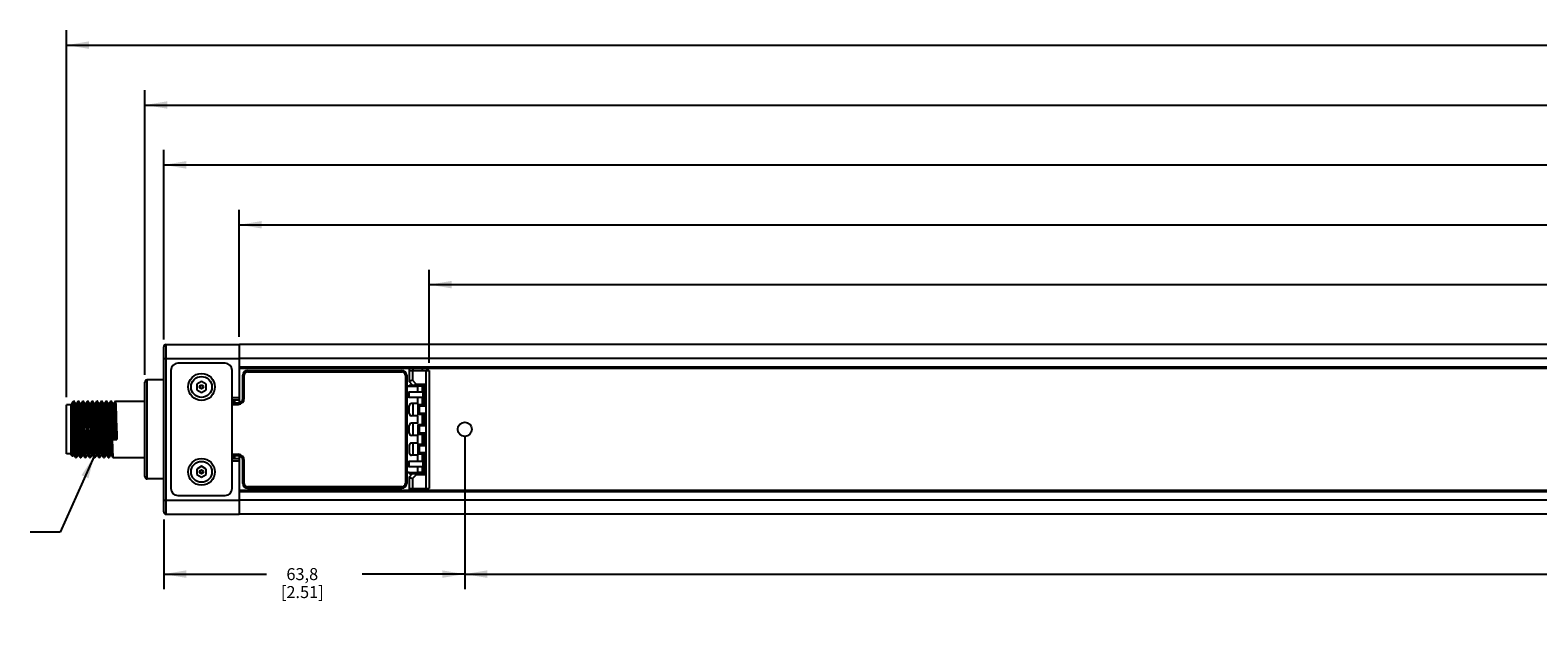
# Model space of a CAD drawing. Units: inches. Extents: x 0.5 to 43.5, y 0.5 to 33.5.
# Drawn here: x 9.9 to 22.5, y 19.3 to 24.3 of the extents above; entities that cross this region are included whole.
import ezdxf

# ---------------------------------------------------------------- set-up
doc = ezdxf.new("R2010")
doc.units = ezdxf.units.IN
doc.header["$LTSCALE"] = 2.42
doc.header["$MEASUREMENT"] = 0
doc.layers.get('0').update_dxf_attribs({"linetype": 'CONTINUOUS'})
for name, color, linetype in [('02___PRT_ALL_AXES', 7, 'CONTINUOUS'), ('AXIS_COSMETIC_THREADS', 7, 'CONTINUOUS'), ('NOTES', 7, 'CONTINUOUS'), ('SCHEME_DIMS', 7, 'CONTINUOUS')]:
    doc.layers.add(name, color=color, linetype=linetype)
doc.dimstyles.new('DIMSTYLE_1', dxfattribs={"dimtxt": 0.1, "dimasz": 0.1875, "dimexe": 0.18, "dimexo": 0.0625, "dimgap": 0.09, "dimtad": 0, "dimtih": 1, "dimtoh": 1, "dimdec": 1, "dimzin": 4, "dimdsep": 46, "dimtxsty": 'STANDARD', "dimblk": '_FILLED', "dimblk1": '_FILLED', "dimblk2": '_FILLED', "dimcen": 0.09, "dimadec": 0, "dimazin": 0, "dimtp": 0.1, "dimtm": 0.1, "dimtfac": 1, "dimtdec": 1, "dimtofl": 0, "dimtmove": 0, "dimatfit": 3, "dimldrblk": '_FILLED', "dimfxl": 1, "dimtolj": 1, "dimtzin": 4, "dimarcsym": 0})
doc.dimstyles.new('DIMSTYLE_3', dxfattribs={"dimtxt": 0.1, "dimasz": 0.1875, "dimexe": 0.18, "dimexo": 0.0625, "dimgap": 0.09, "dimtad": 0, "dimtih": 1, "dimtoh": 1, "dimdec": 0, "dimzin": 4, "dimdsep": 46, "dimtxsty": 'STANDARD', "dimblk": '_FILLED', "dimblk1": '_FILLED', "dimblk2": '_FILLED', "dimcen": 0.09, "dimadec": 0, "dimazin": 0, "dimtfac": 1, "dimtdec": 0, "dimtofl": 0, "dimtmove": 0, "dimatfit": 3, "dimldrblk": '_FILLED', "dimfxl": 1, "dimtolj": 1, "dimtzin": 4, "dimarcsym": 0})
doc.dimstyles.get("Standard").update_dxf_attribs({"dimtxt": 0.1, "dimasz": 0.1875, "dimexe": 0.18, "dimexo": 0.0625, "dimgap": 0.09, "dimtad": 0, "dimtih": 1, "dimtoh": 1, "dimdec": 3, "dimzin": 4, "dimdsep": 46, "dimtxsty": 'STANDARD', "dimblk": '_FILLED', "dimblk1": '_FILLED', "dimblk2": '_FILLED', "dimcen": 0.09, "dimadec": 0, "dimazin": 0, "dimtol": 1, "dimtp": 0.005, "dimtm": 0.005, "dimtfac": 1, "dimtdec": 3, "dimtofl": 0, "dimtmove": 0, "dimatfit": 3, "dimldrblk": '_FILLED', "dimfxl": 1, "dimtolj": 1, "dimtzin": 4, "dimarcsym": 0})

# ---------------------------------------------------------------- blocks, each defined once
blk = doc.blocks.new('_FILLED')
at = {"color": 0, "linetype": 'BYBLOCK'}
blk.add_solid([(0, 0), (-1, 0.167), (-1, -0.167)], dxfattribs=at)
blk = doc.blocks.new('*D3')
at = {"layer": 'SCHEME_DIMS', "color": 2, "linetype": 'CONTINUOUS'}
for p, q in [((11.049, 20.177), (11.049, 19.595)), ((13.561, 19.854), (13.561, 19.595)), ((11.049, 19.72), (11.905, 19.72)), ((13.561, 19.72), (12.705, 19.72))]:
    blk.add_line(p, q, dxfattribs=at)
at = {"layer": 'SCHEME_DIMS', "color": 2, "linetype": 'CONTINUOUS', "xscale": 0.1875, "yscale": 0.1875, "zscale": 0.1875, "rotation": 180}
blk.add_blockref('_FILLED', (11.049, 19.72), dxfattribs=at)
at = {"layer": 'SCHEME_DIMS', "color": 2, "linetype": 'CONTINUOUS', "xscale": 0.1875, "yscale": 0.1875, "zscale": 0.1875}
blk.add_blockref('_FILLED', (13.561, 19.72), dxfattribs=at)
at = {"layer": 'SCHEME_DIMS', "color": 2, "linetype": 'CONTINUOUS', "insert": (12.205, 19.77), "char_height": 0.1, "width": 0.6, "attachment_point": 2, "line_spacing_factor": 0.9}
blk.add_mtext('63,8\\P[2.51]', dxfattribs=at)
blk = doc.blocks.new('*D4')
at = {"layer": 'SCHEME_DIMS', "color": 2, "linetype": 'CONTINUOUS'}
for p, q in [((13.561, 20.866), (13.561, 19.595)), ((37.183, 20.866), (37.183, 19.595)), ((13.561, 19.72), (24.672, 19.72)), ((37.183, 19.72), (26.072, 19.72))]:
    blk.add_line(p, q, dxfattribs=at)
at = {"layer": 'SCHEME_DIMS', "color": 2, "linetype": 'CONTINUOUS', "xscale": 0.1875, "yscale": 0.1875, "zscale": 0.1875, "rotation": 180}
blk.add_blockref('_FILLED', (13.561, 19.72), dxfattribs=at)
at = {"layer": 'SCHEME_DIMS', "color": 2, "linetype": 'CONTINUOUS', "xscale": 0.1875, "yscale": 0.1875, "zscale": 0.1875}
blk.add_blockref('_FILLED', (37.183, 19.72), dxfattribs=at)
at = {"layer": 'SCHEME_DIMS', "color": 2, "linetype": 'CONTINUOUS', "insert": (25.172, 19.77), "char_height": 0.1, "width": 1.2, "attachment_point": 2, "line_spacing_factor": 0.9}
blk.add_mtext('600\\P[23.62]\\PDEFINED AREA', dxfattribs=at)
blk = doc.blocks.new('*D9')
at = {"layer": 'SCHEME_DIMS', "color": 2, "linetype": 'CONTINUOUS'}
for p, q in [((10.238, 21.197), (10.238, 24.262)), ((37.903, 21.385), (37.903, 24.262)), ((10.238, 24.137), (23.671, 24.137)), ((37.903, 24.137), (24.471, 24.137))]:
    blk.add_line(p, q, dxfattribs=at)
at = {"layer": 'SCHEME_DIMS', "color": 2, "linetype": 'CONTINUOUS', "xscale": 0.1875, "yscale": 0.1875, "zscale": 0.1875, "rotation": 180}
blk.add_blockref('_FILLED', (10.238, 24.137), dxfattribs=at)
at = {"layer": 'SCHEME_DIMS', "color": 2, "linetype": 'CONTINUOUS', "xscale": 0.1875, "yscale": 0.1875, "zscale": 0.1875}
blk.add_blockref('_FILLED', (37.903, 24.137), dxfattribs=at)
at = {"layer": 'SCHEME_DIMS', "color": 2, "linetype": 'CONTINUOUS', "insert": (23.921, 24.187), "char_height": 0.1, "width": 0.6, "attachment_point": 2, "line_spacing_factor": 0.9}
blk.add_mtext('703\\P[27.7]', dxfattribs=at)
blk = doc.blocks.new('*D10')
at = {"layer": 'SCHEME_DIMS', "color": 2, "linetype": 'CONTINUOUS'}
for p, q in [((10.892, 21.385), (10.892, 23.762)), ((37.903, 23.381), (37.903, 23.762)), ((10.892, 23.637), (23.997, 23.637)), ((37.903, 23.637), (24.797, 23.637))]:
    blk.add_line(p, q, dxfattribs=at)
at = {"layer": 'SCHEME_DIMS', "color": 2, "linetype": 'CONTINUOUS', "xscale": 0.1875, "yscale": 0.1875, "zscale": 0.1875, "rotation": 180}
blk.add_blockref('_FILLED', (10.892, 23.637), dxfattribs=at)
at = {"layer": 'SCHEME_DIMS', "color": 2, "linetype": 'CONTINUOUS', "xscale": 0.1875, "yscale": 0.1875, "zscale": 0.1875}
blk.add_blockref('_FILLED', (37.903, 23.637), dxfattribs=at)
at = {"layer": 'SCHEME_DIMS', "color": 2, "linetype": 'CONTINUOUS', "insert": (24.247, 23.687), "char_height": 0.1, "width": 0.6, "attachment_point": 2, "line_spacing_factor": 0.9}
blk.add_mtext('686\\P[27.0]', dxfattribs=at)
blk = doc.blocks.new('*D11')
at = {"layer": 'SCHEME_DIMS', "color": 2, "linetype": 'CONTINUOUS'}
for p, q in [((11.049, 21.68), (11.049, 23.262)), ((37.746, 21.68), (37.746, 23.262)), ((11.049, 23.137), (23.997, 23.137)), ((37.746, 23.137), (24.797, 23.137))]:
    blk.add_line(p, q, dxfattribs=at)
at = {"layer": 'SCHEME_DIMS', "color": 2, "linetype": 'CONTINUOUS', "xscale": 0.1875, "yscale": 0.1875, "zscale": 0.1875, "rotation": 180}
blk.add_blockref('_FILLED', (11.049, 23.137), dxfattribs=at)
at = {"layer": 'SCHEME_DIMS', "color": 2, "linetype": 'CONTINUOUS', "xscale": 0.1875, "yscale": 0.1875, "zscale": 0.1875}
blk.add_blockref('_FILLED', (37.746, 23.137), dxfattribs=at)
at = {"layer": 'SCHEME_DIMS', "color": 2, "linetype": 'CONTINUOUS', "insert": (24.247, 23.187), "char_height": 0.1, "width": 0.6, "attachment_point": 2, "line_spacing_factor": 0.9}
blk.add_mtext('678\\P[26.7]', dxfattribs=at)
blk = doc.blocks.new('*D12')
at = {"layer": 'SCHEME_DIMS', "color": 2, "linetype": 'CONTINUOUS'}
for p, q in [((11.679, 21.7), (11.679, 22.762)), ((37.273, 21.7), (37.273, 22.762)), ((11.679, 22.637), (24.076, 22.637)), ((37.273, 22.637), (24.876, 22.637))]:
    blk.add_line(p, q, dxfattribs=at)
at = {"layer": 'SCHEME_DIMS', "color": 2, "linetype": 'CONTINUOUS', "xscale": 0.1875, "yscale": 0.1875, "zscale": 0.1875, "rotation": 180}
blk.add_blockref('_FILLED', (11.679, 22.637), dxfattribs=at)
at = {"layer": 'SCHEME_DIMS', "color": 2, "linetype": 'CONTINUOUS', "xscale": 0.1875, "yscale": 0.1875, "zscale": 0.1875}
blk.add_blockref('_FILLED', (37.273, 22.637), dxfattribs=at)
at = {"layer": 'SCHEME_DIMS', "color": 2, "linetype": 'CONTINUOUS', "insert": (24.326, 22.687), "char_height": 0.1, "width": 0.6, "attachment_point": 2, "line_spacing_factor": 0.9}
blk.add_mtext('650\\P[25.6]', dxfattribs=at)
blk = doc.blocks.new('*D13')
at = {"layer": 'SCHEME_DIMS', "color": 2, "linetype": 'CONTINUOUS'}
for p, q in [((13.264, 21.483), (13.264, 22.262)), ((37.273, 21.986), (37.273, 22.262)), ((13.264, 22.137), (24.869, 22.137)), ((37.273, 22.137), (25.669, 22.137))]:
    blk.add_line(p, q, dxfattribs=at)
at = {"layer": 'SCHEME_DIMS', "color": 2, "linetype": 'CONTINUOUS', "xscale": 0.1875, "yscale": 0.1875, "zscale": 0.1875, "rotation": 180}
blk.add_blockref('_FILLED', (13.264, 22.137), dxfattribs=at)
at = {"layer": 'SCHEME_DIMS', "color": 2, "linetype": 'CONTINUOUS', "xscale": 0.1875, "yscale": 0.1875, "zscale": 0.1875}
blk.add_blockref('_FILLED', (37.273, 22.137), dxfattribs=at)
at = {"layer": 'SCHEME_DIMS', "color": 2, "linetype": 'CONTINUOUS', "insert": (25.119, 22.187), "char_height": 0.1, "width": 0.6, "attachment_point": 2, "line_spacing_factor": 0.9}
blk.add_mtext('610\\P[24.0]', dxfattribs=at)

msp = doc.modelspace()

# ---------------------------------------------------------------- linework, layer by layer
at = {"color": 7, "linetype": 'CONTINUOUS'}
for p, q in [((11.049, 20.24), (11.049, 21.617)), ((11.069, 21.637), (11.679, 21.637)), ((11.679, 21.637), (11.679, 21.173)), ((11.681, 21.575), (11.679, 21.575)), ((11.681, 21.44), (11.681, 21.637)), ((37.271, 21.637), (11.681, 21.637)), ((11.108, 21.421), (11.108, 20.436)), ((11.561, 21.48), (11.167, 21.48)), ((11.62, 20.436), (11.62, 21.421)), ((11.681, 21.463), (11.679, 21.463)), ((11.681, 21.44), (37.271, 21.44)), ((11.748, 21.421), (13.037, 21.421)), ((13.096, 21.421), (13.096, 21.327)), ((13.096, 21.421), (13.264, 21.421)), ((13.244, 21.44), (13.244, 21.421)), ((13.256, 21.421), (13.256, 21.44)), ((13.264, 21.421), (13.264, 20.436)), ((10.892, 20.535), (10.892, 21.322)), ((11.364, 21.328), (11.325, 21.306)), ((11.325, 21.306), (11.325, 21.26)), ((11.403, 21.306), (11.364, 21.328)), ((11.403, 21.26), (11.403, 21.306)), ((11.708, 21.188), (11.708, 21.381)), ((13.077, 21.381), (13.077, 20.476)), ((13.124, 21.339), (13.096, 21.327)), ((13.126, 21.298), (13.096, 21.327)), ((13.096, 21.289), (13.096, 21.298)), ((13.096, 21.298), (13.223, 21.298)), ((13.096, 21.289), (13.17, 21.289)), ((13.21, 21.298), (13.21, 21.135)), ((13.223, 21.298), (13.233, 21.307)), ((10.277, 20.713), (10.277, 21.143)), ((10.282, 21.143), (10.277, 21.143)), ((10.289, 21.156), (10.282, 21.143)), ((10.289, 21.156), (10.29, 21.157)), ((10.29, 21.157), (10.297, 21.165)), ((10.297, 21.137), (10.297, 21.165)), ((10.299, 21.164), (10.299, 21.165)), ((10.312, 21.143), (10.299, 21.164)), ((10.312, 21.143), (10.312, 21.143)), ((10.312, 21.143), (10.312, 21.143)), ((10.321, 21.143), (10.312, 21.143)), ((10.333, 21.164), (10.321, 21.143)), ((10.333, 21.164), (10.333, 21.165)), ((10.338, 21.164), (10.338, 21.165)), ((10.351, 21.143), (10.338, 21.164)), ((10.351, 21.143), (10.351, 21.143)), ((10.36, 21.143), (10.351, 21.143)), ((10.372, 21.164), (10.36, 21.143)), ((10.372, 21.164), (10.372, 21.165)), ((10.377, 21.164), (10.377, 21.165)), ((10.39, 21.143), (10.377, 21.164)), ((10.39, 21.143), (10.39, 21.143)), ((10.399, 21.143), (10.39, 21.143)), ((10.411, 21.164), (10.399, 21.143)), ((10.411, 21.164), (10.411, 21.165)), ((10.416, 21.164), (10.416, 21.165)), ((10.429, 21.143), (10.416, 21.164)), ((10.429, 21.143), (10.429, 21.143)), ((10.438, 21.143), (10.429, 21.143)), ((10.45, 21.164), (10.438, 21.143)), ((10.45, 21.164), (10.45, 21.165)), ((10.455, 21.164), (10.455, 21.165)), ((10.468, 21.143), (10.455, 21.164)), ((10.468, 21.143), (10.468, 21.143)), ((10.477, 21.143), (10.468, 21.143)), ((10.489, 21.164), (10.477, 21.143)), ((10.489, 21.164), (10.489, 21.165)), ((10.494, 21.164), (10.494, 21.165)), ((10.507, 21.143), (10.494, 21.164)), ((10.507, 21.143), (10.507, 21.143)), ((10.516, 21.143), (10.507, 21.143)), ((10.528, 21.164), (10.516, 21.143)), ((10.528, 21.164), (10.528, 21.165)), ((10.533, 21.164), (10.533, 21.165)), ((10.546, 21.143), (10.533, 21.164)), ((10.546, 21.143), (10.546, 21.143)), ((10.555, 21.143), (10.546, 21.143)), ((10.567, 21.164), (10.555, 21.143)), ((10.567, 21.164), (10.567, 21.165)), ((10.572, 21.164), (10.572, 21.165)), ((10.585, 21.143), (10.572, 21.164)), ((10.585, 21.143), (10.585, 21.143)), ((10.594, 21.143), (10.585, 21.143)), ((10.606, 21.164), (10.594, 21.143)), ((10.606, 21.164), (10.606, 21.165)), ((10.611, 21.164), (10.611, 21.165)), ((10.624, 21.143), (10.611, 21.164)), ((10.624, 21.143), (10.624, 21.143)), ((10.633, 21.143), (10.624, 21.143)), ((10.645, 21.164), (10.633, 21.143)), ((10.645, 21.164), (10.645, 21.165)), ((11.325, 21.26), (11.364, 21.237)), ((11.364, 21.237), (11.403, 21.26)), ((11.679, 21.173), (11.62, 21.173)), ((11.62, 21.149), (11.669, 21.149)), ((11.628, 21.149), (11.628, 21.173)), ((11.64, 21.173), (11.64, 21.149)), ((11.679, 21.228), (11.681, 21.228)), ((13.096, 21.198), (13.096, 21.238)), ((13.17, 21.145), (13.117, 21.145)), ((13.131, 21.043), (13.131, 21.145)), ((10.238, 20.723), (10.238, 21.134)), ((10.277, 21.134), (10.238, 21.134)), ((13.097, 21.062), (13.097, 21.125)), ((13.17, 21.043), (13.117, 21.043)), ((13.17, 21.135), (13.17, 21.053)), ((13.17, 21.135), (13.18, 21.125)), ((13.17, 21.135), (13.223, 21.135)), ((13.18, 21.062), (13.17, 21.053)), ((13.223, 21.053), (13.17, 21.053)), ((13.21, 21.053), (13.21, 21.043)), ((13.223, 21.135), (13.233, 21.125)), ((13.223, 21.053), (13.233, 21.062)), ((10.504, 20.929), (10.503, 20.957)), ((10.537, 20.957), (10.538, 20.929)), ((13.097, 20.897), (13.097, 20.96)), ((13.17, 20.98), (13.117, 20.98)), ((13.131, 20.877), (13.131, 20.98)), ((13.17, 20.97), (13.17, 20.887)), ((13.17, 20.97), (13.18, 20.96)), ((13.17, 20.97), (13.223, 20.97)), ((13.18, 20.897), (13.17, 20.887)), ((13.223, 20.887), (13.17, 20.887)), ((13.21, 20.98), (13.21, 20.97)), ((13.21, 20.887), (13.21, 20.877)), ((13.223, 20.97), (13.233, 20.96)), ((13.223, 20.887), (13.233, 20.897)), ((10.623, 20.845), (10.636, 20.852)), ((10.623, 20.845), (10.657, 20.845)), ((10.636, 20.852), (10.645, 20.852)), ((10.645, 20.852), (10.657, 20.845)), ((13.097, 20.795), (13.097, 20.732)), ((13.17, 20.877), (13.117, 20.877)), ((13.17, 20.814), (13.117, 20.814)), ((13.131, 20.712), (13.131, 20.814)), ((13.17, 20.804), (13.17, 20.722)), ((13.17, 20.804), (13.18, 20.795)), ((13.17, 20.804), (13.223, 20.804)), ((13.21, 20.814), (13.21, 20.804)), ((13.223, 20.804), (13.233, 20.795)), ((10.277, 20.723), (10.238, 20.723)), ((10.277, 20.713), (10.286, 20.704)), ((10.286, 20.704), (10.292, 20.714)), ((10.286, 20.704), (10.286, 20.704)), ((10.292, 20.714), (10.301, 20.714)), ((10.301, 20.714), (10.313, 20.693)), ((10.301, 20.714), (10.301, 20.714)), ((10.313, 20.693), (10.314, 20.693)), ((10.319, 20.693), (10.331, 20.714)), ((10.319, 20.693), (10.319, 20.693)), ((10.331, 20.714), (10.34, 20.714)), ((10.34, 20.715), (10.34, 20.714)), ((10.34, 20.714), (10.352, 20.693)), ((10.34, 20.714), (10.34, 20.714)), ((10.352, 20.693), (10.353, 20.693)), ((10.358, 20.693), (10.37, 20.714)), ((10.358, 20.693), (10.358, 20.693)), ((10.37, 20.714), (10.379, 20.714)), ((10.379, 20.715), (10.379, 20.714)), ((10.379, 20.714), (10.391, 20.693)), ((10.379, 20.714), (10.379, 20.714)), ((10.391, 20.693), (10.392, 20.693)), ((10.397, 20.693), (10.409, 20.714)), ((10.397, 20.693), (10.397, 20.693)), ((10.409, 20.714), (10.418, 20.714)), ((10.418, 20.714), (10.43, 20.693)), ((10.418, 20.714), (10.418, 20.714)), ((10.43, 20.693), (10.431, 20.693)), ((10.436, 20.693), (10.448, 20.714)), ((10.436, 20.693), (10.436, 20.693)), ((10.448, 20.714), (10.457, 20.714)), ((10.457, 20.715), (10.457, 20.714)), ((10.457, 20.714), (10.469, 20.693)), ((10.457, 20.714), (10.457, 20.714)), ((10.469, 20.693), (10.47, 20.693)), ((10.475, 20.693), (10.487, 20.714)), ((10.475, 20.693), (10.475, 20.693)), ((10.487, 20.714), (10.496, 20.714)), ((10.496, 20.715), (10.496, 20.714)), ((10.496, 20.714), (10.508, 20.693)), ((10.496, 20.714), (10.496, 20.714)), ((10.508, 20.693), (10.509, 20.693)), ((10.514, 20.693), (10.526, 20.714)), ((10.514, 20.693), (10.514, 20.693)), ((10.526, 20.714), (10.535, 20.714)), ((10.535, 20.714), (10.547, 20.693)), ((10.535, 20.714), (10.535, 20.714)), ((10.547, 20.693), (10.548, 20.693)), ((10.553, 20.693), (10.565, 20.714)), ((10.553, 20.693), (10.553, 20.693)), ((10.565, 20.714), (10.574, 20.714)), ((10.574, 20.715), (10.574, 20.714)), ((10.574, 20.714), (10.586, 20.693)), ((10.574, 20.714), (10.574, 20.714)), ((10.586, 20.693), (10.587, 20.693)), ((10.592, 20.693), (10.604, 20.714)), ((10.592, 20.693), (10.592, 20.693)), ((10.604, 20.714), (10.613, 20.714)), ((10.613, 20.715), (10.613, 20.714)), ((10.613, 20.714), (10.625, 20.693)), ((10.613, 20.714), (10.613, 20.714)), ((10.625, 20.693), (10.626, 20.693)), ((11.669, 20.708), (11.62, 20.708)), ((11.62, 20.684), (11.679, 20.684)), ((11.628, 20.684), (11.628, 20.708)), ((11.64, 20.708), (11.64, 20.684)), ((11.679, 20.684), (11.679, 20.22)), ((11.708, 20.476), (11.708, 20.669)), ((13.096, 20.619), (13.096, 20.659)), ((13.17, 20.712), (13.117, 20.712)), ((13.18, 20.732), (13.17, 20.722)), ((13.223, 20.722), (13.17, 20.722)), ((13.21, 20.722), (13.21, 20.559)), ((13.223, 20.722), (13.233, 20.732)), ((11.364, 20.62), (11.325, 20.597)), ((11.325, 20.597), (11.325, 20.551)), ((11.325, 20.551), (11.364, 20.529)), ((11.403, 20.597), (11.364, 20.62)), ((11.364, 20.529), (11.403, 20.551)), ((11.403, 20.551), (11.403, 20.597)), ((11.679, 20.629), (11.681, 20.629)), ((13.096, 20.559), (13.096, 20.568)), ((13.096, 20.568), (13.17, 20.568)), ((13.096, 20.53), (13.126, 20.559)), ((13.096, 20.559), (13.223, 20.559)), ((13.096, 20.53), (13.096, 20.436)), ((13.096, 20.53), (13.124, 20.518)), ((13.223, 20.559), (13.233, 20.55)), ((11.681, 20.394), (11.679, 20.394)), ((11.681, 20.22), (11.681, 20.417)), ((37.271, 20.417), (11.681, 20.417)), ((13.037, 20.436), (11.748, 20.436)), ((13.096, 20.436), (13.264, 20.436)), ((13.244, 20.436), (13.244, 20.417)), ((13.256, 20.417), (13.256, 20.436)), ((11.167, 20.377), (11.561, 20.377)), ((11.681, 20.282), (11.679, 20.282)), ((11.069, 20.22), (11.679, 20.22)), ((37.271, 20.22), (11.681, 20.22))]:
    msp.add_line(p, q, dxfattribs=at)
at = {"color": 9, "linetype": 'CONTINUOUS'}
for p, q in [((11.049, 21.519), (11.679, 21.519)), ((11.069, 20.22), (11.069, 21.637)), ((37.271, 21.519), (11.681, 21.519)), ((11.681, 21.45), (37.271, 21.45)), ((11.748, 21.421), (11.748, 21.409)), ((11.748, 21.409), (13.037, 21.409)), ((13.037, 21.421), (13.037, 21.409)), ((13.124, 21.421), (13.124, 21.339)), ((13.236, 21.421), (13.236, 20.436)), ((10.911, 20.515), (10.911, 21.342)), ((11.708, 21.381), (11.72, 21.381)), ((11.72, 21.188), (11.72, 21.381)), ((13.065, 21.381), (13.065, 20.476)), ((13.077, 21.381), (13.065, 21.381)), ((13.155, 21.307), (13.124, 21.339)), ((13.155, 21.307), (13.233, 21.307)), ((13.209, 21.289), (13.17, 21.289)), ((13.223, 21.298), (13.223, 21.135)), ((13.233, 21.307), (13.233, 21.125)), ((11.679, 21.192), (11.62, 21.192)), ((11.669, 21.149), (11.669, 21.137)), ((11.708, 21.188), (11.72, 21.188)), ((13.17, 21.145), (13.17, 21.198)), ((11.62, 21.137), (11.669, 21.137)), ((13.17, 20.98), (13.17, 21.043)), ((13.18, 21.125), (13.18, 21.062)), ((13.18, 21.125), (13.233, 21.125)), ((13.233, 21.062), (13.18, 21.062)), ((13.223, 21.053), (13.223, 20.97)), ((13.233, 21.062), (13.233, 20.96)), ((13.18, 20.96), (13.18, 20.897)), ((13.18, 20.96), (13.233, 20.96)), ((13.233, 20.897), (13.18, 20.897)), ((13.223, 20.887), (13.223, 20.804)), ((13.233, 20.897), (13.233, 20.795)), ((13.17, 20.814), (13.17, 20.877)), ((13.18, 20.795), (13.18, 20.732)), ((13.18, 20.795), (13.233, 20.795)), ((11.669, 20.72), (11.62, 20.72)), ((11.62, 20.665), (11.679, 20.665)), ((11.669, 20.708), (11.669, 20.72)), ((11.708, 20.669), (11.72, 20.669)), ((11.72, 20.476), (11.72, 20.669)), ((13.17, 20.659), (13.17, 20.712)), ((13.233, 20.732), (13.18, 20.732)), ((13.223, 20.722), (13.223, 20.559)), ((13.233, 20.732), (13.233, 20.55)), ((13.124, 20.518), (13.155, 20.55)), ((13.124, 20.518), (13.124, 20.436)), ((13.233, 20.55), (13.155, 20.55)), ((13.209, 20.568), (13.17, 20.568)), ((37.271, 20.407), (11.681, 20.407)), ((11.708, 20.476), (11.72, 20.476)), ((11.748, 20.436), (11.748, 20.448)), ((13.037, 20.448), (11.748, 20.448)), ((13.037, 20.436), (13.037, 20.448)), ((13.077, 20.476), (13.065, 20.476)), ((11.049, 20.338), (11.679, 20.338)), ((37.271, 20.338), (11.681, 20.338))]:
    msp.add_line(p, q, dxfattribs=at)
at = {"color": 7, "linetype": 'CONTINUOUS'}
for points in [[(13.135, 21.298), (13.14, 21.298), (13.145, 21.3), (13.15, 21.304), (13.155, 21.307)], [(10.282, 21.143), (10.282, 21.143), (10.283, 21.14), (10.284, 21.131), (10.285, 21.118)], [(10.29, 21.157), (10.291, 21.158), (10.293, 21.155), (10.295, 21.148), (10.297, 21.137)], [(10.308, 20.962), (10.307, 20.996), (10.306, 21.028), (10.305, 21.057), (10.304, 21.085), (10.303, 21.109), (10.303, 21.129), (10.302, 21.145), (10.301, 21.156), (10.3, 21.163), (10.299, 21.164)], [(10.312, 21.143), (10.313, 21.137), (10.314, 21.127), (10.315, 21.112), (10.316, 21.091), (10.317, 21.067), (10.318, 21.039), (10.319, 21.008), (10.32, 20.976), (10.321, 20.942), (10.322, 20.907), (10.323, 20.873), (10.324, 20.841), (10.325, 20.811), (10.326, 20.784), (10.327, 20.76), (10.328, 20.741), (10.329, 20.727), (10.33, 20.718), (10.331, 20.714), (10.331, 20.714)], [(10.321, 21.143), (10.322, 21.14), (10.323, 21.132), (10.324, 21.118), (10.325, 21.1), (10.326, 21.077), (10.327, 21.05), (10.328, 21.02), (10.329, 20.988), (10.33, 20.954), (10.331, 20.92), (10.332, 20.886), (10.333, 20.852), (10.334, 20.821), (10.335, 20.793), (10.336, 20.768), (10.337, 20.747), (10.338, 20.731), (10.339, 20.72), (10.34, 20.715)], [(10.333, 21.165), (10.334, 21.162), (10.335, 21.153), (10.336, 21.139), (10.337, 21.119), (10.338, 21.095), (10.339, 21.066), (10.34, 21.035), (10.341, 21.001), (10.342, 20.965)], [(10.347, 20.965), (10.346, 21.001), (10.345, 21.035), (10.344, 21.067), (10.343, 21.095), (10.342, 21.119), (10.341, 21.139), (10.34, 21.153), (10.339, 21.162), (10.338, 21.164)], [(10.351, 21.143), (10.352, 21.139), (10.353, 21.13), (10.354, 21.115), (10.355, 21.096), (10.356, 21.072), (10.357, 21.045), (10.358, 21.015), (10.359, 20.982), (10.36, 20.948), (10.361, 20.914), (10.362, 20.88), (10.363, 20.847), (10.364, 20.817), (10.365, 20.789), (10.366, 20.765), (10.367, 20.745), (10.368, 20.729), (10.369, 20.719), (10.37, 20.714), (10.37, 20.714)], [(10.36, 21.143), (10.361, 21.14), (10.362, 21.132), (10.363, 21.118), (10.364, 21.1), (10.365, 21.077), (10.366, 21.05), (10.367, 21.02), (10.368, 20.988), (10.369, 20.954), (10.37, 20.92), (10.371, 20.886), (10.372, 20.852), (10.373, 20.821), (10.374, 20.793), (10.375, 20.768), (10.376, 20.747), (10.377, 20.731), (10.378, 20.72), (10.379, 20.715)], [(10.372, 21.165), (10.373, 21.162), (10.374, 21.153), (10.375, 21.139), (10.376, 21.119), (10.377, 21.095), (10.378, 21.067), (10.379, 21.035), (10.38, 21.001), (10.381, 20.965)], [(10.383, 21.063), (10.382, 21.091), (10.381, 21.117), (10.38, 21.137), (10.379, 21.152), (10.378, 21.161), (10.377, 21.164)], [(10.39, 21.143), (10.391, 21.14), (10.392, 21.132), (10.393, 21.118), (10.394, 21.1), (10.395, 21.077), (10.396, 21.05)], [(10.399, 21.143), (10.4, 21.14), (10.401, 21.132), (10.402, 21.118), (10.403, 21.1), (10.404, 21.077), (10.405, 21.05)], [(10.411, 21.165), (10.412, 21.161), (10.413, 21.152), (10.414, 21.137), (10.415, 21.117), (10.416, 21.091), (10.417, 21.063)], [(10.427, 20.892), (10.425, 20.965), (10.424, 21.002), (10.423, 21.036), (10.422, 21.068), (10.421, 21.096), (10.42, 21.12), (10.419, 21.139), (10.418, 21.153), (10.417, 21.162), (10.416, 21.164)], [(10.429, 21.143), (10.43, 21.14), (10.431, 21.132), (10.432, 21.118), (10.433, 21.1), (10.434, 21.077), (10.435, 21.05), (10.436, 21.02), (10.437, 20.988), (10.438, 20.954), (10.439, 20.92), (10.44, 20.886), (10.441, 20.852), (10.442, 20.821), (10.443, 20.793), (10.444, 20.768), (10.445, 20.747), (10.446, 20.731), (10.447, 20.72), (10.448, 20.715), (10.448, 20.714)], [(10.438, 21.143), (10.439, 21.14), (10.44, 21.132), (10.441, 21.118), (10.442, 21.1), (10.443, 21.077), (10.444, 21.05), (10.445, 21.02), (10.446, 20.988), (10.447, 20.954), (10.448, 20.92), (10.449, 20.886), (10.45, 20.852), (10.451, 20.821), (10.452, 20.793), (10.453, 20.768), (10.454, 20.747), (10.455, 20.731), (10.456, 20.72), (10.457, 20.715)], [(10.45, 21.165), (10.451, 21.162), (10.452, 21.153), (10.453, 21.139), (10.454, 21.12), (10.455, 21.096), (10.456, 21.068), (10.457, 21.036), (10.458, 21.002), (10.459, 20.965)], [(10.466, 20.892), (10.464, 20.965), (10.463, 21.002), (10.462, 21.036), (10.461, 21.068), (10.46, 21.096), (10.459, 21.12), (10.458, 21.139), (10.457, 21.153), (10.456, 21.162), (10.455, 21.164)], [(10.468, 21.143), (10.469, 21.14), (10.47, 21.132), (10.471, 21.118), (10.472, 21.1), (10.473, 21.077), (10.474, 21.05), (10.475, 21.02), (10.476, 20.988), (10.477, 20.954), (10.478, 20.92), (10.479, 20.886), (10.48, 20.852), (10.481, 20.821), (10.482, 20.793), (10.483, 20.768), (10.484, 20.747), (10.485, 20.731), (10.486, 20.72), (10.487, 20.715), (10.487, 20.714)], [(10.477, 21.143), (10.478, 21.14), (10.479, 21.132), (10.48, 21.118), (10.481, 21.1), (10.482, 21.077), (10.483, 21.05), (10.484, 21.02), (10.485, 20.988), (10.486, 20.954), (10.487, 20.92), (10.488, 20.886), (10.489, 20.852), (10.49, 20.821), (10.491, 20.793), (10.492, 20.768), (10.493, 20.747), (10.494, 20.731), (10.495, 20.72), (10.496, 20.715)], [(10.489, 21.165), (10.49, 21.162), (10.491, 21.153), (10.492, 21.139), (10.493, 21.12), (10.494, 21.096), (10.495, 21.068), (10.496, 21.036), (10.497, 21.002), (10.498, 20.965)], [(10.503, 20.957), (10.502, 20.992), (10.501, 21.025), (10.5, 21.057), (10.499, 21.085), (10.498, 21.11), (10.498, 21.13), (10.497, 21.146), (10.496, 21.158), (10.495, 21.163), (10.494, 21.164)], [(10.507, 21.143), (10.508, 21.14), (10.509, 21.132), (10.51, 21.118), (10.511, 21.1), (10.512, 21.077), (10.513, 21.05), (10.514, 21.02), (10.515, 20.988), (10.516, 20.954)], [(10.516, 21.143), (10.517, 21.14), (10.518, 21.132), (10.519, 21.118), (10.52, 21.1), (10.521, 21.077), (10.522, 21.05), (10.523, 21.02), (10.524, 20.988), (10.525, 20.954)], [(10.528, 21.165), (10.529, 21.163), (10.53, 21.158), (10.531, 21.146), (10.532, 21.13), (10.532, 21.11), (10.533, 21.085), (10.534, 21.057), (10.535, 21.025), (10.536, 20.992), (10.537, 20.957)], [(10.542, 20.965), (10.541, 21.001), (10.54, 21.035), (10.539, 21.066), (10.538, 21.095), (10.537, 21.119), (10.536, 21.139), (10.535, 21.153), (10.534, 21.162), (10.533, 21.164)], [(10.546, 21.143), (10.547, 21.14), (10.548, 21.132), (10.549, 21.118), (10.55, 21.1), (10.551, 21.077), (10.552, 21.05), (10.553, 21.02), (10.554, 20.988), (10.555, 20.954), (10.556, 20.92), (10.557, 20.886), (10.558, 20.852), (10.559, 20.821), (10.56, 20.793), (10.561, 20.768), (10.562, 20.747), (10.563, 20.731), (10.564, 20.72), (10.565, 20.715), (10.565, 20.714)], [(10.555, 21.143), (10.556, 21.14), (10.557, 21.132), (10.558, 21.118), (10.559, 21.1), (10.56, 21.077), (10.561, 21.05), (10.562, 21.02), (10.563, 20.988), (10.564, 20.954), (10.565, 20.92), (10.566, 20.886), (10.567, 20.852), (10.568, 20.821), (10.569, 20.793), (10.57, 20.768), (10.571, 20.747), (10.572, 20.731), (10.573, 20.72), (10.574, 20.715)], [(10.567, 21.165), (10.568, 21.162), (10.569, 21.153), (10.57, 21.139), (10.571, 21.119), (10.572, 21.095), (10.573, 21.066), (10.574, 21.035), (10.575, 21.001), (10.576, 20.965)], [(10.583, 20.892), (10.581, 20.965), (10.58, 21.001), (10.579, 21.035), (10.578, 21.067), (10.577, 21.095), (10.576, 21.119), (10.575, 21.139), (10.574, 21.153), (10.573, 21.162), (10.572, 21.164)], [(10.585, 21.143), (10.586, 21.14), (10.587, 21.132), (10.588, 21.118), (10.589, 21.1), (10.59, 21.077), (10.591, 21.05), (10.592, 21.02), (10.593, 20.988), (10.594, 20.954), (10.595, 20.92), (10.596, 20.886), (10.597, 20.852), (10.598, 20.821), (10.599, 20.793), (10.6, 20.768), (10.601, 20.747), (10.602, 20.731), (10.603, 20.72), (10.604, 20.715), (10.604, 20.714)], [(10.594, 21.143), (10.595, 21.14), (10.596, 21.132), (10.597, 21.118), (10.598, 21.1), (10.599, 21.077), (10.6, 21.05), (10.601, 21.02), (10.602, 20.988), (10.603, 20.954), (10.604, 20.92), (10.605, 20.886), (10.606, 20.852), (10.607, 20.821), (10.608, 20.793), (10.609, 20.768), (10.61, 20.747), (10.611, 20.731), (10.612, 20.72), (10.613, 20.715)], [(10.606, 21.165), (10.607, 21.162), (10.608, 21.153), (10.609, 21.139), (10.61, 21.119), (10.611, 21.095), (10.612, 21.067), (10.613, 21.035), (10.614, 21.001), (10.615, 20.965)], [(10.621, 20.929), (10.62, 20.965), (10.619, 21.002), (10.618, 21.036), (10.617, 21.068), (10.616, 21.096), (10.615, 21.12), (10.614, 21.139), (10.613, 21.153), (10.612, 21.162), (10.611, 21.164)], [(10.624, 21.143), (10.625, 21.14), (10.626, 21.132), (10.627, 21.118), (10.628, 21.1), (10.629, 21.077), (10.63, 21.05), (10.631, 21.02), (10.632, 20.988), (10.633, 20.954), (10.634, 20.92), (10.635, 20.886), (10.636, 20.852)], [(10.633, 21.143), (10.634, 21.14), (10.635, 21.132), (10.636, 21.118), (10.637, 21.1), (10.638, 21.077), (10.639, 21.05), (10.64, 21.02), (10.641, 20.988), (10.642, 20.954), (10.643, 20.92), (10.644, 20.886), (10.645, 20.852)], [(10.645, 21.165), (10.646, 21.162), (10.647, 21.153), (10.648, 21.139), (10.649, 21.12), (10.65, 21.096), (10.651, 21.068), (10.652, 21.036), (10.653, 21.002), (10.654, 20.965), (10.655, 20.929)], [(10.277, 21.087), (10.278, 21.062), (10.279, 21.033), (10.28, 21.002), (10.281, 20.969), (10.282, 20.935), (10.283, 20.901), (10.284, 20.867), (10.285, 20.835), (10.286, 20.805), (10.287, 20.779), (10.288, 20.756), (10.289, 20.738), (10.29, 20.725), (10.291, 20.717), (10.292, 20.714)], [(10.277, 21.066), (10.278, 21.038), (10.278, 21.007), (10.279, 20.974), (10.28, 20.94), (10.28, 20.905), (10.281, 20.87), (10.282, 20.837), (10.282, 20.806), (10.283, 20.778), (10.283, 20.753), (10.284, 20.733), (10.285, 20.718), (10.285, 20.708), (10.286, 20.704), (10.286, 20.704)], [(10.285, 21.118), (10.286, 21.1), (10.287, 21.077), (10.288, 21.05), (10.289, 21.02), (10.29, 20.988), (10.291, 20.954), (10.292, 20.92), (10.293, 20.886), (10.294, 20.852), (10.295, 20.821), (10.296, 20.793), (10.297, 20.768), (10.298, 20.747), (10.299, 20.731), (10.3, 20.72), (10.301, 20.715), (10.301, 20.714)], [(10.297, 21.137), (10.298, 21.118), (10.299, 21.094), (10.3, 21.066), (10.301, 21.035), (10.302, 21.001), (10.303, 20.965)], [(10.386, 20.964), (10.385, 20.999), (10.384, 21.032), (10.383, 21.063)], [(10.396, 21.05), (10.397, 21.02), (10.398, 20.988), (10.399, 20.954), (10.4, 20.92), (10.401, 20.886), (10.402, 20.852), (10.403, 20.821), (10.404, 20.793), (10.405, 20.768), (10.406, 20.747), (10.407, 20.731), (10.408, 20.72), (10.409, 20.715), (10.409, 20.714)], [(10.405, 21.05), (10.406, 21.02), (10.407, 20.988), (10.408, 20.954), (10.409, 20.92), (10.41, 20.886), (10.411, 20.852), (10.412, 20.821), (10.413, 20.793), (10.414, 20.768), (10.415, 20.747), (10.416, 20.731), (10.417, 20.72), (10.418, 20.715), (10.418, 20.714)], [(10.417, 21.063), (10.418, 21.032), (10.419, 20.999), (10.42, 20.964)], [(10.303, 20.965), (10.305, 20.892), (10.306, 20.855), (10.307, 20.821), (10.308, 20.789), (10.309, 20.761), (10.31, 20.737), (10.311, 20.718), (10.312, 20.704), (10.313, 20.695), (10.313, 20.693)], [(10.319, 20.693), (10.318, 20.695), (10.317, 20.704), (10.316, 20.718), (10.315, 20.737), (10.314, 20.761), (10.313, 20.789), (10.312, 20.821), (10.311, 20.855), (10.31, 20.892), (10.308, 20.962)], [(10.342, 20.965), (10.344, 20.892), (10.345, 20.855), (10.346, 20.821), (10.347, 20.789), (10.348, 20.761), (10.349, 20.737), (10.35, 20.718), (10.351, 20.704), (10.352, 20.695), (10.352, 20.693)], [(10.358, 20.693), (10.357, 20.695), (10.356, 20.704), (10.355, 20.718), (10.354, 20.737), (10.353, 20.761), (10.352, 20.789), (10.351, 20.821), (10.35, 20.855), (10.349, 20.892), (10.347, 20.965)], [(10.381, 20.965), (10.383, 20.892), (10.384, 20.855), (10.385, 20.821), (10.386, 20.789), (10.387, 20.761), (10.388, 20.737), (10.389, 20.718), (10.39, 20.704), (10.391, 20.695), (10.391, 20.693)], [(10.397, 20.693), (10.396, 20.695), (10.395, 20.704), (10.394, 20.718), (10.393, 20.738), (10.392, 20.762), (10.391, 20.79), (10.39, 20.822), (10.389, 20.856), (10.388, 20.892), (10.386, 20.964)], [(10.42, 20.964), (10.422, 20.892), (10.423, 20.856), (10.424, 20.822), (10.425, 20.79), (10.426, 20.762), (10.427, 20.738), (10.428, 20.718), (10.429, 20.704), (10.43, 20.695), (10.43, 20.693)], [(10.436, 20.693), (10.435, 20.695), (10.434, 20.704), (10.433, 20.718), (10.432, 20.738), (10.431, 20.762), (10.43, 20.791), (10.429, 20.822), (10.428, 20.856), (10.427, 20.892)], [(10.459, 20.965), (10.461, 20.892), (10.462, 20.856), (10.463, 20.822), (10.464, 20.791), (10.465, 20.762), (10.466, 20.738), (10.467, 20.718), (10.468, 20.704), (10.469, 20.695), (10.469, 20.693)], [(10.475, 20.693), (10.474, 20.695), (10.473, 20.704), (10.472, 20.718), (10.471, 20.738), (10.47, 20.762), (10.469, 20.79), (10.468, 20.821), (10.467, 20.856), (10.466, 20.892)], [(10.498, 20.965), (10.5, 20.892), (10.501, 20.856), (10.502, 20.821), (10.503, 20.79), (10.504, 20.762), (10.505, 20.738), (10.506, 20.718), (10.507, 20.704), (10.508, 20.695), (10.508, 20.693)], [(10.514, 20.693), (10.513, 20.695), (10.512, 20.704), (10.511, 20.718), (10.51, 20.738), (10.509, 20.761), (10.508, 20.789), (10.507, 20.821), (10.506, 20.855), (10.505, 20.892), (10.504, 20.929)], [(10.516, 20.954), (10.517, 20.92), (10.518, 20.886), (10.519, 20.852), (10.52, 20.821), (10.521, 20.793), (10.522, 20.768), (10.523, 20.747), (10.524, 20.731), (10.525, 20.72), (10.526, 20.715), (10.526, 20.714)], [(10.525, 20.954), (10.526, 20.92), (10.527, 20.886), (10.528, 20.852), (10.529, 20.821), (10.53, 20.793), (10.531, 20.768), (10.532, 20.747), (10.533, 20.731), (10.534, 20.72), (10.535, 20.715), (10.535, 20.714)], [(10.538, 20.929), (10.539, 20.892), (10.54, 20.855), (10.541, 20.821), (10.542, 20.789), (10.543, 20.761), (10.544, 20.738), (10.545, 20.718), (10.546, 20.704), (10.547, 20.695), (10.547, 20.693)], [(10.553, 20.693), (10.552, 20.695), (10.551, 20.704), (10.55, 20.718), (10.549, 20.737), (10.548, 20.761), (10.547, 20.789), (10.546, 20.821), (10.545, 20.855), (10.544, 20.892), (10.542, 20.965)], [(10.576, 20.965), (10.578, 20.892), (10.579, 20.855), (10.58, 20.821), (10.581, 20.789), (10.582, 20.761), (10.583, 20.737), (10.584, 20.718), (10.585, 20.704), (10.586, 20.695), (10.586, 20.693)], [(10.592, 20.693), (10.591, 20.695), (10.59, 20.704), (10.589, 20.718), (10.588, 20.737), (10.587, 20.762), (10.586, 20.79), (10.585, 20.821), (10.584, 20.855), (10.583, 20.892)], [(10.615, 20.965), (10.617, 20.892), (10.618, 20.855), (10.619, 20.821), (10.62, 20.79), (10.621, 20.762), (10.622, 20.737), (10.623, 20.718), (10.624, 20.704), (10.625, 20.695), (10.625, 20.693)], [(10.623, 20.845), (10.622, 20.872), (10.622, 20.9), (10.621, 20.929)], [(10.655, 20.929), (10.656, 20.9), (10.656, 20.872), (10.657, 20.845)], [(13.155, 20.55), (13.15, 20.553), (13.145, 20.557), (13.14, 20.559), (13.135, 20.559)]]:
    msp.add_lwpolyline(points, dxfattribs=at)
for centre, radius in [((11.364, 21.283), 0.0157), ((13.561, 20.929), 0.0591), ((11.364, 20.574), 0.0157)]:
    msp.add_circle(centre, radius, dxfattribs=at)
at = {"color": 9, "linetype": 'CONTINUOUS'}
for centre in [(11.364, 21.283), (11.364, 20.574)]:
    msp.add_circle(centre, 0.0118, dxfattribs=at)
at = {"color": 7, "linetype": 'CONTINUOUS'}
for centre, radius, start, end in [((11.069, 21.617), 0.0197, 90, 180), ((11.167, 21.421), 0.0591, 90, 180), ((11.561, 21.421), 0.0591, 0, 90), ((11.748, 21.381), 0.0394, 90, 180), ((13.037, 21.381), 0.0394, 0, 90), ((10.911, 21.322), 0.0197, 90, 180), ((13.096, 21.308), 0.0197, 180, 270), ((13.17, 21.289), 0.0394, 167.1822, 180), ((13.17, 21.289), 0.0394, 0, 12.8178), ((11.669, 21.188), 0.0394, 270, 360), ((13.117, 21.125), 0.0197, 90, 180), ((13.117, 21.062), 0.0197, 180, 270), ((13.117, 20.96), 0.0197, 90, 180), ((13.117, 20.897), 0.0197, 180, 270), ((13.117, 20.795), 0.0197, 90, 180), ((11.669, 20.669), 0.0394, 0, 90), ((13.117, 20.732), 0.0197, 180, 270), ((10.911, 20.535), 0.0197, 180, 270), ((13.096, 20.549), 0.0197, 90, 180), ((13.17, 20.568), 0.0394, 180, 193.04), ((13.17, 20.568), 0.0394, 347.1822, 360), ((11.167, 20.436), 0.0591, 180, 270), ((11.561, 20.436), 0.0591, 270, 360), ((11.748, 20.476), 0.0394, 180, 270), ((13.037, 20.476), 0.0394, 270, 360), ((11.069, 20.24), 0.0197, 180, 270)]:
    msp.add_arc(centre, radius, start, end, dxfattribs=at)
at = {"color": 9, "linetype": 'CONTINUOUS'}
for centre, radius, start, end in [((11.748, 21.381), 0.0276, 90, 180), ((13.037, 21.381), 0.0276, 0, 90), ((11.669, 21.188), 0.0512, 270, 360), ((11.669, 20.669), 0.0512, 0, 90), ((11.748, 20.476), 0.0276, 180, 270), ((13.037, 20.476), 0.0276, 270, 360)]:
    msp.add_arc(centre, radius, start, end, dxfattribs=at)
at = {"color": 7, "linetype": 'CONTINUOUS'}
for centre, start_param, end_param in [((13.223, 21.307), -3.141593, -3.01942), ((13.223, 21.125), -0.122173, 0), ((13.223, 21.062), -3.141593, -3.01942), ((13.223, 20.96), -0.122173, 0), ((13.223, 20.897), -3.141593, -3.01942), ((13.223, 20.795), -0.122173, 0), ((13.223, 20.732), -3.141593, -3.01942), ((13.223, 20.55), -0.122173, 0)]:
    msp.add_ellipse(centre, major_axis=(0, 0.00984), ratio=0.122785, start_param=start_param, end_param=end_param, dxfattribs=at)
at = {"layer": '02___PRT_ALL_AXES', "color": 7, "linetype": 'CONTINUOUS'}
for p, q in [((11.681, 21.151), (11.681, 21.44)), ((13.096, 21.44), (13.096, 21.421)), ((13.131, 21.421), (13.131, 21.44)), ((13.209, 21.421), (13.209, 21.44)), ((11.049, 21.342), (10.911, 21.342)), ((13.209, 21.238), (13.209, 21.289)), ((10.297, 21.165), (10.299, 21.165)), ((10.333, 21.165), (10.338, 21.165)), ((10.372, 21.165), (10.377, 21.165)), ((10.411, 21.165), (10.416, 21.165)), ((10.45, 21.165), (10.455, 21.165)), ((10.489, 21.165), (10.494, 21.165)), ((10.528, 21.165), (10.533, 21.165)), ((10.567, 21.165), (10.572, 21.165)), ((10.606, 21.165), (10.611, 21.165)), ((10.645, 21.165), (10.892, 21.165)), ((13.209, 21.238), (13.096, 21.238)), ((13.096, 21.198), (13.209, 21.198)), ((13.209, 21.135), (13.209, 21.198)), ((13.209, 21.043), (13.209, 21.053)), ((13.209, 20.98), (13.209, 21.043)), ((13.209, 21.043), (13.214, 21.043)), ((13.214, 20.98), (13.214, 21.043)), ((13.209, 20.97), (13.209, 20.98)), ((13.209, 20.98), (13.214, 20.98)), ((13.209, 20.877), (13.209, 20.887)), ((13.209, 20.814), (13.209, 20.877)), ((13.209, 20.877), (13.214, 20.877)), ((13.209, 20.804), (13.209, 20.814)), ((13.209, 20.814), (13.214, 20.814)), ((13.214, 20.814), (13.214, 20.877)), ((10.314, 20.693), (10.319, 20.693)), ((10.353, 20.693), (10.358, 20.693)), ((10.392, 20.693), (10.397, 20.693)), ((10.431, 20.693), (10.436, 20.693)), ((10.47, 20.693), (10.475, 20.693)), ((10.509, 20.693), (10.514, 20.693)), ((10.548, 20.693), (10.553, 20.693)), ((10.587, 20.693), (10.592, 20.693)), ((10.626, 20.693), (10.892, 20.693)), ((11.681, 20.417), (11.681, 20.706)), ((13.209, 20.659), (13.096, 20.659)), ((13.209, 20.659), (13.209, 20.722)), ((11.049, 20.515), (10.911, 20.515)), ((13.096, 20.619), (13.209, 20.619)), ((13.209, 20.568), (13.209, 20.619)), ((13.096, 20.436), (13.096, 20.417)), ((13.131, 20.417), (13.131, 20.436)), ((13.209, 20.417), (13.209, 20.436))]:
    msp.add_line(p, q, dxfattribs=at)
at = {"layer": '02___PRT_ALL_AXES', "color": 9, "linetype": 'CONTINUOUS'}
for p, q in [((13.17, 21.238), (13.17, 21.289)), ((13.17, 20.568), (13.17, 20.619))]:
    msp.add_line(p, q, dxfattribs=at)
at = {"layer": '02___PRT_ALL_AXES', "color": 7, "linetype": 'CONTINUOUS'}
for centre in [(13.096, 21.218), (13.096, 20.639)]:
    msp.add_arc(centre, 0.0197, 90, 270, dxfattribs=at)
at = {"layer": 'AXIS_COSMETIC_THREADS', "color": 7, "linetype": 'CONTINUOUS'}
for centre, radius in [((11.364, 21.283), 0.112), ((11.364, 21.283), 0.0874), ((11.364, 20.574), 0.112), ((11.364, 20.574), 0.0874)]:
    msp.add_circle(centre, radius, dxfattribs=at)

# ---------------------------------------------------------------- dimensions: what is measured, and where the dimension line sits
at = {"layer": 'SCHEME_DIMS', "color": 2, "linetype": 'CONTINUOUS'}
for base, p1, p2, dimstyle, picture, middle in [((37.903, 24.137), (10.238, 21.197), (37.903, 21.385), 'DIMSTYLE_3', '*D9', (23.971, 24.062)), ((37.903, 23.637), (10.892, 21.385), (37.903, 23.381), 'DIMSTYLE_3', '*D10', (24.297, 23.562)), ((37.746, 23.137), (11.049, 21.68), (37.746, 21.68), 'DIMSTYLE_3', '*D11', (24.297, 23.062)), ((37.273, 22.637), (11.679, 21.7), (37.273, 21.7), 'DIMSTYLE_3', '*D12', (24.376, 22.562)), ((13.561, 19.72), (11.049, 20.177), (13.561, 19.854), 'DIMSTYLE_1', '*D3', (12.18, 19.645))]:
    dim = msp.add_linear_dim(base=base, p1=p1, p2=p2, dimstyle=dimstyle, dxfattribs=at)
    dim.commit()
    dim.dimension.update_dxf_attribs({"geometry": picture, "text_midpoint": middle, "dimtype": 160})
dim = msp.add_linear_dim(base=(13.264, 22.137), p1=(37.273, 21.986), p2=(13.264, 21.483), angle=180, dimstyle='DIMSTYLE_3', dxfattribs=at)
dim.commit()
dim.dimension.update_dxf_attribs({"geometry": '*D13', "text_midpoint": (25.169, 22.062), "dimtype": 160})
dim = msp.add_linear_dim(base=(37.183, 19.72), p1=(13.561, 20.866), p2=(37.183, 20.866), text='<>\\PDEFINED AREA', dimstyle='DIMSTYLE_1', dxfattribs=at)
dim.commit()
dim.dimension.update_dxf_attribs({"geometry": '*D4', "text_midpoint": (24.922, 19.57), "dimtype": 160})

# ---------------------------------------------------------------- leaders
at = {"layer": 'NOTES', "color": 2, "linetype": 'CONTINUOUS'}
msp.add_leader([(10.468, 20.704), (10.184, 20.069), (9.934, 20.069)], dimstyle='STANDARD', override={"dimtad": 0}, dxfattribs=at)

doc.saveas('drawing.dxf')
